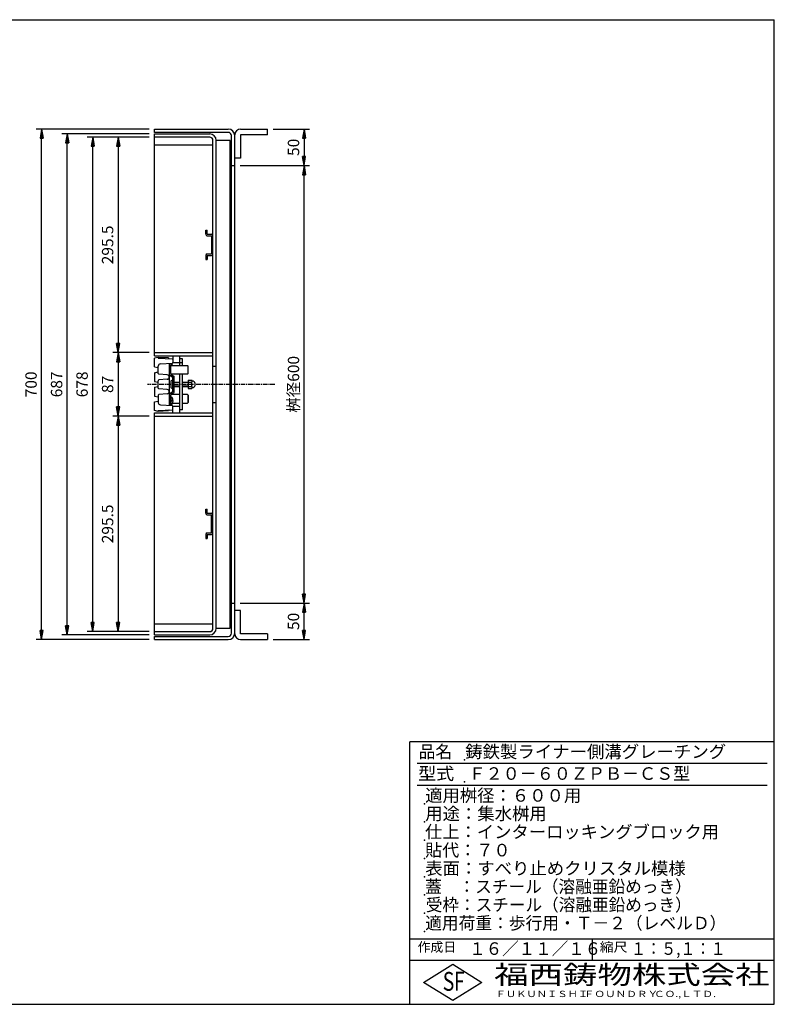
# Model space of a CAD drawing. Extents: x 25 to 1925, y 50 to 1400.
# Drawn here: x 890 to 1925, y 50 to 1400 of the extents above; entities that cross this region are included whole.
import ezdxf

# ---------------------------------------------------------------- set-up
doc = ezdxf.new("R2010")
doc.units = 0
doc.header["$LTSCALE"] = 0.2
doc.linetypes.add('CENTER', pattern=[50.8, 31.75, -6.35, 6.35, -6.35])
doc.layers.get('0').update_dxf_attribs({"linetype": 'CONTINUOUS'})
doc.layers.get('DEFPOINTS').update_dxf_attribs({"linetype": 'CONTINUOUS'})
for name, color, linetype in [('LAY-10', 7, 'CONTINUOUS'), ('LAY-20', 7, 'CONTINUOUS'), ('LAY-255', 7, 'CONTINUOUS')]:
    doc.layers.add(name, color=color, linetype=linetype)
doc.styles.add('EXCADDIM1', font='simplex', dxfattribs={"width": 0.84, "bigfont": 'bigfont'})
doc.styles.add('EXCADSTD', font='simplex', dxfattribs={"bigfont": 'bigfont'})
doc.styles.get("Standard").update_dxf_attribs({"font": 'simplex', "bigfont": 'bigfont'})
doc.dimstyles.new('ISO-25', dxfattribs={"dimtxt": 2.5, "dimasz": 2.5, "dimexe": 1.25, "dimexo": 0.625, "dimtad": 1, "dimtxsty": 'STANDARD', "dimcen": 2.5, "dimazin": 3, "dimtfac": 1, "dimtmove": 0, "dimatfit": 3})

# ---------------------------------------------------------------- blocks, each defined once
blk = doc.blocks.new('EX_BNORM')
at = {"color": 0, "linetype": 'CONTINUOUS'}
for p, q in [((0, 0), (-1, 0.17)), ((-1, 0.17), (-1, -0.17)), ((0, 0), (-1, 0.08)), ((0, 0), (-1, 0)), ((0, 0), (-1, -0.17)), ((0, 0), (-1, -0.08))]:
    blk.add_line(p, q, dxfattribs=at)
blk = doc.blocks.new('*D24')
at = {"layer": 'DEFPOINTS', "color": 0}
for p in [(920, 1250), (1075, 1250), (1075, 550)]:
    blk.add_point(p, dxfattribs=at)
at = {"layer": 'LAY-20', "color": 4, "linetype": 'CONTINUOUS'}
for p, q in [((1067.5, 1250), (912.5, 1250)), ((920, 562.5), (920, 1237.5)), ((1067.5, 550), (912.5, 550))]:
    blk.add_line(p, q, dxfattribs=at)
at = {"layer": 'LAY-20', "color": 4, "xscale": 12.5, "yscale": 12.5, "zscale": 12.5}
for p, rotation in [((920, 1250), 90), ((920, 550), 270)]:
    blk.add_blockref('EX_BNORM', p, dxfattribs=dict(at, rotation=rotation))
at = {"layer": 'LAY-20', "color": 7, "insert": (907.5, 900), "char_height": 15.59, "attachment_point": 5, "rotation": 90, "style": 'EXCADDIM1'}
blk.add_mtext('700', dxfattribs=at)
blk = doc.blocks.new('*D25')
at = {"layer": 'DEFPOINTS', "color": 0}
for p in [(955, 1243.5), (1075, 1243.5), (1075, 556.5)]:
    blk.add_point(p, dxfattribs=at)
at = {"layer": 'LAY-20', "color": 4, "linetype": 'CONTINUOUS'}
for p, q in [((1067.5, 1243.5), (947.5, 1243.5)), ((955, 569), (955, 1231)), ((1067.5, 556.5), (947.5, 556.5))]:
    blk.add_line(p, q, dxfattribs=at)
at = {"layer": 'LAY-20', "color": 4, "xscale": 12.5, "yscale": 12.5, "zscale": 12.5}
for p, rotation in [((955, 1243.5), 90), ((955, 556.5), 270)]:
    blk.add_blockref('EX_BNORM', p, dxfattribs=dict(at, rotation=rotation))
at = {"layer": 'LAY-20', "color": 7, "insert": (942.5, 900), "char_height": 15.59, "attachment_point": 5, "rotation": 90, "style": 'EXCADDIM1'}
blk.add_mtext('687', dxfattribs=at)
blk = doc.blocks.new('*D26')
at = {"layer": 'DEFPOINTS', "color": 0}
for p in [(1075, 943.5), (1025, 856.5), (1075, 856.5)]:
    blk.add_point(p, dxfattribs=at)
at = {"layer": 'LAY-20', "color": 4, "linetype": 'CONTINUOUS'}
for p, q in [((1067.5, 943.5), (1017.5, 943.5)), ((1025, 931), (1025, 869)), ((1067.5, 856.5), (1017.5, 856.5))]:
    blk.add_line(p, q, dxfattribs=at)
at = {"layer": 'LAY-20', "color": 4, "xscale": 12.5, "yscale": 12.5, "zscale": 12.5}
for p, rotation in [((1025, 943.5), 90), ((1025, 856.5), 270)]:
    blk.add_blockref('EX_BNORM', p, dxfattribs=dict(at, rotation=rotation))
at = {"layer": 'LAY-20', "color": 7, "insert": (1012.5, 900), "char_height": 15.59, "attachment_point": 5, "rotation": 90, "style": 'EXCADDIM1'}
blk.add_mtext('87', dxfattribs=at)
blk = doc.blocks.new('*D27')
at = {"layer": 'DEFPOINTS', "color": 0}
for p in [(990, 1239), (1075, 1239), (1075, 561)]:
    blk.add_point(p, dxfattribs=at)
at = {"layer": 'LAY-20', "color": 4, "linetype": 'CONTINUOUS'}
for p, q in [((1067.5, 1239), (982.5, 1239)), ((990, 573.5), (990, 1226.5)), ((1067.5, 561), (982.5, 561))]:
    blk.add_line(p, q, dxfattribs=at)
at = {"layer": 'LAY-20', "color": 4, "xscale": 12.5, "yscale": 12.5, "zscale": 12.5}
for p, rotation in [((990, 1239), 90), ((990, 561), 270)]:
    blk.add_blockref('EX_BNORM', p, dxfattribs=dict(at, rotation=rotation))
at = {"layer": 'LAY-20', "color": 7, "insert": (977.5, 900), "char_height": 15.59, "attachment_point": 5, "rotation": 90, "style": 'EXCADDIM1'}
blk.add_mtext('678', dxfattribs=at)
blk = doc.blocks.new('*D28')
at = {"layer": 'DEFPOINTS', "color": 0}
for p in [(1025, 1239), (1025, 943.5), (1025, 943.5)]:
    blk.add_point(p, dxfattribs=at)
at = {"layer": 'LAY-20', "color": 4, "linetype": 'CONTINUOUS'}
blk.add_line((1025, 1226.5), (1025, 956), dxfattribs=at)
at = {"layer": 'LAY-20', "color": 4, "xscale": 12.5, "yscale": 12.5, "zscale": 12.5}
for p, rotation in [((1025, 1239), 90), ((1025, 943.5), 270)]:
    blk.add_blockref('EX_BNORM', p, dxfattribs=dict(at, rotation=rotation))
at = {"layer": 'LAY-20', "color": 7, "insert": (1012.5, 1091.25), "char_height": 15.591, "attachment_point": 5, "rotation": 90, "style": 'EXCADDIM1'}
blk.add_mtext('295.5', dxfattribs=at)
blk = doc.blocks.new('*D29')
at = {"layer": 'DEFPOINTS', "color": 0}
for p in [(1025, 856.5), (1025, 561), (1025, 561)]:
    blk.add_point(p, dxfattribs=at)
at = {"layer": 'LAY-20', "color": 4, "linetype": 'CONTINUOUS'}
blk.add_line((1025, 844), (1025, 573.5), dxfattribs=at)
at = {"layer": 'LAY-20', "color": 4, "xscale": 12.5, "yscale": 12.5, "zscale": 12.5}
for p, rotation in [((1025, 856.5), 90), ((1025, 561), 270)]:
    blk.add_blockref('EX_BNORM', p, dxfattribs=dict(at, rotation=rotation))
at = {"layer": 'LAY-20', "color": 7, "insert": (1012.5, 708.7), "char_height": 15.59, "attachment_point": 5, "rotation": 90, "style": 'EXCADDIM1'}
blk.add_mtext('295.5', dxfattribs=at)
blk = doc.blocks.new('*D30')
at = {"layer": 'DEFPOINTS', "color": 0}
for p in [(1185, 1200), (1280, 1200), (1185, 600)]:
    blk.add_point(p, dxfattribs=at)
at = {"layer": 'LAY-20', "color": 4, "linetype": 'CONTINUOUS'}
for p, q in [((1192.5, 1200), (1287.5, 1200)), ((1280, 612.5), (1280, 1187.5)), ((1192.5, 600), (1287.5, 600))]:
    blk.add_line(p, q, dxfattribs=at)
at = {"layer": 'LAY-20', "color": 4, "xscale": 12.5, "yscale": 12.5, "zscale": 12.5}
for p, rotation in [((1280, 1200), 90), ((1280, 600), 270)]:
    blk.add_blockref('EX_BNORM', p, dxfattribs=dict(at, rotation=rotation))
at = {"layer": 'LAY-20', "color": 7, "insert": (1267.5, 900), "char_height": 15.59, "attachment_point": 5, "rotation": 90, "style": 'EXCADDIM1'}
blk.add_mtext('桝径600', dxfattribs=at)
blk = doc.blocks.new('*D31')
at = {"layer": 'DEFPOINTS', "color": 0}
for p in [(1230, 1250), (1280, 1200), (1280, 1200)]:
    blk.add_point(p, dxfattribs=at)
at = {"layer": 'LAY-20', "color": 4, "linetype": 'CONTINUOUS'}
for p, q in [((1237.5, 1250), (1287.5, 1250)), ((1280, 1237.5), (1280, 1212.5))]:
    blk.add_line(p, q, dxfattribs=at)
at = {"layer": 'LAY-20', "color": 4, "xscale": 12.5, "yscale": 12.5, "zscale": 12.5}
for p, rotation in [((1280, 1250), 90), ((1280, 1200), 270)]:
    blk.add_blockref('EX_BNORM', p, dxfattribs=dict(at, rotation=rotation))
at = {"layer": 'LAY-20', "color": 7, "insert": (1267.5, 1225), "char_height": 15.59, "attachment_point": 5, "rotation": 90, "style": 'EXCADDIM1'}
blk.add_mtext('50', dxfattribs=at)
blk = doc.blocks.new('*D32')
at = {"layer": 'DEFPOINTS', "color": 0}
for p in [(1280, 600), (1280, 600), (1230, 550)]:
    blk.add_point(p, dxfattribs=at)
at = {"layer": 'LAY-20', "color": 4, "linetype": 'CONTINUOUS'}
for p, q in [((1280, 562.5), (1280, 587.5)), ((1237.5, 550), (1287.5, 550))]:
    blk.add_line(p, q, dxfattribs=at)
at = {"layer": 'LAY-20', "color": 4, "xscale": 12.5, "yscale": 12.5, "zscale": 12.5}
for p, rotation in [((1280, 600), 90), ((1280, 550), 270)]:
    blk.add_blockref('EX_BNORM', p, dxfattribs=dict(at, rotation=rotation))
at = {"layer": 'LAY-20', "color": 7, "insert": (1267.5, 575), "char_height": 15.59, "attachment_point": 5, "rotation": 90, "style": 'EXCADDIM1'}
blk.add_mtext('50', dxfattribs=at)

msp = doc.modelspace()

# ---------------------------------------------------------------- linework, layer by layer
at = {"layer": 'LAY-10', "color": 7, "linetype": 'CONTINUOUS'}
for p, q in [((1075, 1250), (1176, 1250)), ((1075, 1245.5), (1075, 1250)), ((1176, 1245.5), (1075, 1245.5)), ((1075, 1243.5), (1150.5, 1243.5)), ((1075, 939), (1075, 1243.5)), ((1185, 558), (1185, 1242)), ((1193, 1250), (1230, 1250)), ((1230, 1242), (1193, 1242)), ((1230, 1242), (1230, 1250)), ((1150.5, 1239), (1075, 1239)), ((1155, 565.5), (1155, 1234.5)), ((1159.5, 565.5), (1159.5, 1234.5)), ((1178.5, 565.5), (1178.5, 1234.5)), ((1180.5, 559), (1180.5, 1241)), ((1193, 1242), (1193, 1210)), ((1075, 1228.5), (1155, 1228.5)), ((1178.5, 1224.04), (1179.46, 1225)), ((1178.5, 1225), (1180.5, 1225)), ((1178.5, 1222.63), (1180.5, 1224.63)), ((1178.5, 1221.21), (1180.5, 1223.21)), ((1178.5, 1219.8), (1180.5, 1221.8)), ((1178.5, 1218.38), (1180.5, 1220.38)), ((1178.5, 1216.97), (1180.5, 1218.97)), ((1178.5, 1215.56), (1180.5, 1217.56)), ((1178.5, 1214.14), (1180.5, 1216.14)), ((1178.5, 1212.73), (1180.5, 1214.73)), ((1178.5, 1211.31), (1180.5, 1213.31)), ((1178.5, 1209.9), (1180.5, 1211.9)), ((1178.5, 1208.49), (1180.5, 1210.49)), ((1178.5, 1207.07), (1180.5, 1209.07)), ((1178.5, 1205.66), (1180.5, 1207.66)), ((1178.5, 1204.24), (1180.5, 1206.24)), ((1178.5, 1202.83), (1180.5, 1204.83)), ((1178.5, 1201.41), (1180.5, 1203.41)), ((1178.5, 1200), (1180.5, 1202)), ((1193, 1210), (1185, 1210)), ((1178.5, 1200), (1180.5, 1200)), ((1179.91, 1200), (1180.5, 1200.59)), ((1180.5, 1200), (1185, 1200)), ((1145, 1111.25), (1147, 1111.25)), ((1145, 1105.75), (1145, 1111.25)), ((1147, 1105.75), (1147, 1111.25)), ((1147, 1105.75), (1153, 1105.75)), ((1147, 1103.75), (1153, 1103.75)), ((1153, 1103.75), (1153, 1078.75)), ((1145, 1076.75), (1145, 1071.25)), ((1145, 1071.25), (1147, 1071.25)), ((1147, 1078.75), (1153, 1078.75)), ((1147, 1076.75), (1153, 1076.75)), ((1147, 1076.75), (1147, 1071.25)), ((1075, 943.5), (1155, 943.5)), ((1075, 939), (1155, 939)), ((1080, 937), (1075, 936)), ((1075, 924), (1075, 936)), ((1094, 936.29), (1080, 937)), ((1080, 937), (1080, 936)), ((1080, 936), (1099.03, 935.03)), ((1093, 935.34), (1093, 935.34)), ((1100, 939), (1100, 929.8)), ((1109, 939), (1109, 926)), ((1109, 936), (1109, 936)), ((1113, 935), (1109, 935)), ((1113, 926), (1113, 935)), ((1075, 924), (1080, 923)), ((1080, 914.98), (1080, 925.09)), ((1082.84, 928.09), (1099.03, 928.97)), ((1095, 928.75), (1095, 871.25)), ((1097, 928.86), (1097, 926)), ((1097.91, 927.5), (1097, 927.5)), ((1097, 914.7), (1097, 927)), ((1097, 926), (1119.97, 926)), ((1100, 930), (1109, 930)), ((1109, 930), (1113, 930)), ((1121, 924.97), (1119.97, 926)), ((1121, 915.02), (1121, 924.97)), ((1155, 925), (1159.5, 925)), ((1075, 916), (1080, 917)), ((1075, 916), (1075, 904)), ((1080, 894.98), (1080, 905.02)), ((1092.26, 912.99), (1080.91, 913.98)), ((1092.26, 907.01), (1080.91, 906.02)), ((1095.73, 912.56), (1099.27, 910.44)), ((1119.98, 914), (1097.17, 914)), ((1097.73, 913.41), (1101.27, 911.28)), ((1100, 903), (1100, 909.15)), ((1100, 894.75), (1100, 905.25)), ((1102, 890), (1102, 910)), ((1109, 914), (1109, 861)), ((1113, 865), (1113, 914)), ((1119.98, 914), (1121, 915.02)), ((1121.2, 905.75), (1125.83, 905.75)), ((1121.2, 905.75), (1121.2, 894.25)), ((1075, 904), (1080, 903)), ((1075, 896), (1080, 897)), ((1075, 896), (1075, 884)), ((1092.26, 892.99), (1080.91, 893.98)), ((1097, 903.75), (1097, 896.25)), ((1100, 890.85), (1100, 897)), ((1102, 903), (1109, 903)), ((1109, 902.4), (1102, 902.4)), ((1109, 897.6), (1102, 897.6)), ((1102, 897), (1109, 897)), ((1113, 903), (1121.2, 903)), ((1121.2, 902.4), (1113, 902.4)), ((1121.2, 897.6), (1113, 897.6)), ((1113, 897), (1121.2, 897)), ((1121.2, 902.86), (1125.83, 902.86)), ((1121.2, 897.14), (1125.83, 897.14)), ((1121.2, 894.25), (1125.83, 894.25)), ((1126.4, 904.25), (1126.4, 904.25)), ((1126.4, 895.75), (1126.4, 895.75)), ((1127.5, 904.25), (1126.86, 904.25)), ((1127.5, 895.75), (1126.86, 895.75)), ((1075, 884), (1080, 883)), ((1080, 885.02), (1080, 874.9)), ((1092.26, 887.01), (1080.91, 886.02)), ((1095.73, 887.44), (1099.27, 889.56)), ((1097, 871.14), (1097, 885.3)), ((1097.91, 882.5), (1097, 882.5)), ((1097, 882), (1097, 873)), ((1109, 886), (1097.17, 886)), ((1097.73, 886.59), (1101.27, 888.71)), ((1100.28, 878.1), (1098.7, 878.1)), ((1098.7, 876.9), (1098.7, 878.1)), ((1119.98, 886), (1113, 886)), ((1119.98, 886), (1121, 884.98)), ((1119.98, 886), (1121, 884.98)), ((1121, 875.03), (1121, 884.98)), ((1121, 884.98), (1121, 875.03)), ((1121, 875.03), (1121, 884.98)), ((1075, 876), (1080, 877)), ((1075, 864), (1075, 876)), ((1080, 864), (1099.05, 864.97)), ((1082.84, 871.91), (1099.03, 871.03)), ((1097.91, 872.5), (1097, 872.5)), ((1100.28, 876.9), (1098.7, 876.9)), ((1099.73, 874), (1109, 874)), ((1100, 861), (1100, 870.2)), ((1100, 870), (1109, 870)), ((1113, 865), (1109, 865)), ((1113, 874), (1119.97, 874)), ((1121, 875.03), (1119.97, 874)), ((1121, 875.03), (1119.97, 874)), ((1155, 875), (1159.5, 875)), ((1080, 863), (1075, 864)), ((1075, 861), (1155, 861)), ((1075, 556.5), (1075, 861)), ((1075, 856.5), (1155, 856.5)), ((1080, 863), (1080, 864)), ((1080, 863), (1080, 864)), ((1094, 863.71), (1080, 863)), ((1093, 863.45), (1093, 863.42)), ((1109, 864), (1109, 864)), ((1145, 728.75), (1147, 728.75)), ((1145, 723.25), (1145, 728.75)), ((1147, 723.25), (1147, 728.75)), ((1147, 723.25), (1153, 723.25)), ((1147, 721.25), (1153, 721.25)), ((1153, 696.25), (1153, 721.25)), ((1145, 694.25), (1145, 688.75)), ((1145, 688.75), (1147, 688.75)), ((1147, 696.25), (1153, 696.25)), ((1147, 694.25), (1153, 694.25)), ((1147, 694.25), (1147, 688.75)), ((1178.5, 599.04), (1179.46, 600)), ((1178.5, 600), (1180.5, 600)), ((1178.5, 597.63), (1180.5, 599.63)), ((1178.5, 596.21), (1180.5, 598.21)), ((1178.5, 594.8), (1180.5, 596.8)), ((1178.5, 593.38), (1180.5, 595.38)), ((1180.5, 600), (1185, 600)), ((1178.5, 591.97), (1180.5, 593.97)), ((1178.5, 590.56), (1180.5, 592.56)), ((1178.5, 589.14), (1180.5, 591.14)), ((1178.5, 587.73), (1180.5, 589.73)), ((1178.5, 586.31), (1180.5, 588.31)), ((1178.5, 584.9), (1180.5, 586.9)), ((1178.5, 583.49), (1180.5, 585.49)), ((1178.5, 582.07), (1180.5, 584.07)), ((1178.5, 580.66), (1180.5, 582.66)), ((1178.5, 579.24), (1180.5, 581.24)), ((1193, 590), (1185, 590)), ((1193, 558), (1193, 590)), ((1075, 571.5), (1155, 571.5)), ((1178.5, 577.83), (1180.5, 579.83)), ((1178.5, 576.41), (1180.5, 578.41)), ((1178.5, 575), (1180.5, 577)), ((1178.5, 575), (1180.5, 575)), ((1179.91, 575), (1180.5, 575.59)), ((1075, 561), (1150.5, 561)), ((1075, 556.5), (1150.5, 556.5)), ((1075, 554.5), (1176, 554.5)), ((1075, 550), (1075, 554.5)), ((1230, 558), (1193, 558)), ((1230, 558), (1230, 550)), ((1075, 550), (1176, 550)), ((1193, 550), (1230, 550))]:
    msp.add_line(p, q, dxfattribs=at)
at = {"layer": 'LAY-10', "color": 2, "linetype": 'CENTER'}
msp.add_line((1240, 900), (1065, 900), dxfattribs=at)
at = {"layer": 'LAY-10', "color": 7, "linetype": 'CONTINUOUS', "flags": 128}
for points in [[(1178.5, 1234.5), (1159.5, 1234.5)], [(1159.5, 565.5), (1178.5, 565.5)]]:
    msp.add_lwpolyline(points, dxfattribs=at)
at = {"layer": 'LAY-10', "color": 7, "linetype": 'CONTINUOUS'}
for centre, radius, start, end in [((1150.5, 1234.5), 9, 0, 90), ((1176, 1241), 9, 0, 90), ((1176, 1241), 4.5, 0, 90), ((1193, 1242), 8, 90, 180), ((1150.5, 1234.5), 4.5, 0, 90), ((1147, 1105.75), 2, 180, 270), ((1153, 1103.75), 2, 0, 90), ((1147, 1076.75), 2, 90, 180), ((1153, 1078.75), 2, 270, 0), ((1095, 936.24), 1, 177.08604, 267.08604), ((1099, 934.03), 1, 0, 88.15239), ((1083, 925.09), 3, 93.10572, 180), ((1097.91, 925.6), 1.9, 17.87436, 90), ((1099, 929.97), 1, 271.84761, 0), ((1088.3, 922.5), 12, 16.95776, 17.87436), ((1081, 914.98), 1, 180, 265), ((1081, 905.02), 1, 95, 180), ((1092, 910), 3, 275, 85), ((1096.5, 913.85), 1.5, 180, 239.03624), ((1098.5, 914.7), 1.5, 180, 239.03624), ((1098, 903.75), 1, 118.07249, 180), ((1100, 900), 5.25, 90, 118.07249), ((1098.5, 909.15), 1.5, 0, 59.03624), ((1100.5, 910), 1.5, 0, 59.03624), ((1124.29, 904.31), 2.11, 316.76383, 43.23617), ((1126.86, 904.75), 0.5, 189.7916, 270), ((1081, 894.98), 1, 180, 265), ((1092, 890), 3, 275, 85), ((1098, 896.25), 1, 180, 241.92751), ((1100, 900), 5.25, 241.92751, 270), ((1118.94, 900), 7.45, 337.40514, 22.59486), ((1124.29, 895.69), 2.11, 316.76383, 43.23617), ((1126.86, 895.25), 0.5, 90, 170.2084), ((1127.5, 903.25), 1, 68.21321, 90), ((1127.5, 896.75), 1, 270, 291.78679), ((1126.2, 900), 4.5, 291.78679, 68.21321), ((1081, 885.02), 1, 95, 180), ((1096.5, 886.15), 1.5, 120.96376, 180), ((1098.5, 885.3), 1.5, 120.96376, 180), ((1097.91, 880.6), 1.9, 17.87436, 90), ((1098.5, 890.85), 1.5, 300.96376, 0), ((1088.3, 877.5), 12, 2.86598, 17.87436), ((1100.5, 890), 1.5, 300.96376, 0), ((1083, 874.9), 3, 180, 266.89428), ((1095, 863.76), 1, 92.91396, 182.91396), ((1097.91, 874.4), 1.9, 270, 342.12564), ((1099, 870.03), 1, 0, 88.15239), ((1099, 865.97), 1, 271.84761, 0), ((1088.3, 877.5), 12, 342.12564, 357.13402), ((1147, 723.25), 2, 180, 270), ((1153, 721.25), 2, 0, 90), ((1147, 694.25), 2, 90, 180), ((1153, 696.25), 2, 270, 0), ((1150.5, 565.5), 9, 270, 0), ((1150.5, 565.5), 4.5, 270, 0), ((1176, 559), 9, 270, 0), ((1176, 559), 4.5, 270, 0), ((1193, 558), 8, 180, 270)]:
    msp.add_arc(centre, radius, start, end, dxfattribs=at)
at = {"layer": 'LAY-255', "color": 7, "linetype": 'CONTINUOUS'}
for p, q in [((25, 1400), (1925, 1400)), ((1925, 50), (1925, 1400)), ((1925, 410), (1425, 410)), ((1425, 50), (1425, 410)), ((1925, 110), (1425, 110)), ((1444, 80), (1484, 105)), ((1484, 105), (1524, 80)), ((1484, 55), (1444, 80)), ((1524, 80), (1484, 55)), ((25, 50), (1925, 50))]:
    msp.add_line(p, q, dxfattribs=at)
at = {"layer": 'LAY-255', "color": 4, "linetype": 'CONTINUOUS'}
for p, q in [((1915, 380), (1435, 380)), ((1915, 350), (1435, 350)), ((1425, 140), (1925, 140)), ((1675, 140), (1675, 110))]:
    msp.add_line(p, q, dxfattribs=at)
at = {"layer": 'LAY-255', "color": 7, "linetype": 'CONTINUOUS'}
for p in [(1500, 385), (1500, 355), (1445, 325), (1445, 300), (1445, 275), (1445, 250), (1445, 225), (1445, 200), (1445, 175), (1445, 150)]:
    msp.add_point(p, dxfattribs=at)

# ---------------------------------------------------------------- texts
at = {"layer": 'LAY-255', "color": 7, "linetype": 'CONTINUOUS', "style": 'EXCADSTD'}
for s, height, width, p in [('品名', 17.188, 0.978839, (1437.11, 387.81)), ('鋳鉄製ライナー側溝グレーチング', 17.1875, 1.017435, (1501.02, 387.81)), ('型式', 17.188, 1.056348, (1436.33, 357.81)), ('Ｆ２０－６０ＺＰＢ－ＣＳ型', 17.1875, 0.997364, (1505.62, 357.81)), ('適用桝径：６００用', 17.188, 1.014552, (1446.02, 327.81)), ('用途：集水桝用', 17.188, 1.015361, (1446.17, 302.81)), ('仕上：インターロッキングブロック用', 17.1875, 1.011837, (1445.86, 277.81)), ('貼代：７０', 17.188, 0.998718, (1446.02, 252.81)), ('表面：すべり止めクリスタル模様', 17.1875, 1.015837, (1446.17, 227.81)), ('蓋\u3000：スチール（溶融亜鉛めっき）', 17.1875, 0.975158, (1446.02, 202.81)), ('受枠：スチール（溶融亜鉛めっき）', 17.1875, 0.972413, (1446.88, 177.81)), ('適用荷重：歩行用・Ｔ－２（レベルＤ）', 17.1875, 0.978839, (1446.02, 152.81)), ('作成日', 12.891, 1.00063, (1435.76, 122.11)), ('１６／１１／１６', 17.188, 0.965298, (1506.41, 117.81)), ('縮尺', 12.891, 1.080709, (1685.53, 122.11)), ('１：５,１：１', 17.188, 0.881956, (1728.41, 117.81)), ('S', 25.78, 0.758268, (1470.17, 68.59)), ('F', 25.78, 0.744095, (1485.52, 68.75)), ('福西鋳物株式会社', 25.781, 1.342692, (1540.69, 77.72)), ('ＦＵＫＵＮＩＳＨＩ', 8.594, 1.204799, (1542.55, 59.91)), ('ＦＯＵＮＤＲＹ', 8.594, 1.243253, (1663.6, 59.91)), ('ＣＯ.,ＬＴＤ.', 8.594, 1.243831, (1759.97, 59.91))]:
    msp.add_text(s, height=height, dxfattribs=dict(at, width=width)).set_placement(p)

# ---------------------------------------------------------------- dimensions: what is measured, and where the dimension line sits
at = {"layer": 'LAY-20', "color": 4, "linetype": 'CONTINUOUS'}
for base, p1, p2, override, picture, middle in [((920, 1250), (1075, 550), (1075, 1250), {"dimtxt": 15.590552, "dimasz": 12.5, "dimexe": 7.5, "dimexo": 7.5, "dimgap": 0, "dimtad": 1, "dimjust": 0, "dimtih": 0, "dimtoh": 0, "dimdec": 1, "dimzin": 8, "dimlunit": 2, "dimtxsty": 'EXCADDIM1', "dimblk1": 'EX_BNORM', "dimblk2": 'EX_BNORM', "dimsah": 1, "dimse1": 0, "dimse2": 0, "dimclrd": 4, "dimclre": 4, "dimclrt": 7, "dimtmove": 2}, '*D24', (907.5, 900)), ((955, 1243.5), (1075, 556.5), (1075, 1243.5), {"dimtxt": 15.590552, "dimasz": 12.5, "dimexe": 7.5, "dimexo": 7.5, "dimgap": 0, "dimtad": 1, "dimjust": 0, "dimtih": 0, "dimtoh": 0, "dimdec": 1, "dimzin": 8, "dimlunit": 2, "dimtxsty": 'EXCADDIM1', "dimblk1": 'EX_BNORM', "dimblk2": 'EX_BNORM', "dimsah": 1, "dimse1": 0, "dimse2": 0, "dimclrd": 4, "dimclre": 4, "dimclrt": 7, "dimtmove": 2}, '*D25', (942.5, 900)), ((1280, 1200), (1230, 1250), (1280, 1200), {"dimtxt": 15.590552, "dimasz": 12.5, "dimexe": 7.5, "dimexo": 7.5, "dimgap": 0, "dimtad": 1, "dimjust": 0, "dimtih": 0, "dimtoh": 0, "dimdec": 1, "dimzin": 8, "dimlunit": 2, "dimtxsty": 'EXCADDIM1', "dimblk1": 'EX_BNORM', "dimblk2": 'EX_BNORM', "dimsah": 1, "dimse1": 0, "dimse2": 1, "dimclrd": 4, "dimclre": 4, "dimclrt": 7, "dimtmove": 2}, '*D31', (1267.5, 1225)), ((990, 1239), (1075, 561), (1075, 1239), {"dimtxt": 15.590552, "dimasz": 12.5, "dimexe": 7.5, "dimexo": 7.5, "dimgap": 0, "dimtad": 1, "dimjust": 0, "dimtih": 0, "dimtoh": 0, "dimdec": 1, "dimzin": 8, "dimlunit": 2, "dimtxsty": 'EXCADDIM1', "dimblk1": 'EX_BNORM', "dimblk2": 'EX_BNORM', "dimsah": 1, "dimse1": 0, "dimse2": 0, "dimclrd": 4, "dimclre": 4, "dimclrt": 7, "dimtmove": 2}, '*D27', (977.5, 900)), ((1025, 943.5), (1025, 1239), (1025, 943.5), {"dimtxt": 15.590552, "dimasz": 12.5, "dimexe": 0, "dimexo": 0, "dimgap": 0, "dimtad": 1, "dimjust": 0, "dimtih": 0, "dimtoh": 0, "dimdec": 1, "dimzin": 8, "dimlunit": 2, "dimtxsty": 'EXCADDIM1', "dimblk1": 'EX_BNORM', "dimblk2": 'EX_BNORM', "dimsah": 1, "dimse1": 1, "dimse2": 1, "dimclrd": 4, "dimclre": 4, "dimclrt": 7, "dimtmove": 2}, '*D28', (1012.5, 1091.25)), ((1025, 856.5), (1075, 943.5), (1075, 856.5), {"dimtxt": 15.590552, "dimasz": 12.5, "dimexe": 7.5, "dimexo": 7.5, "dimgap": 0, "dimtad": 1, "dimjust": 0, "dimtih": 0, "dimtoh": 0, "dimdec": 1, "dimzin": 8, "dimlunit": 2, "dimtxsty": 'EXCADDIM1', "dimblk1": 'EX_BNORM', "dimblk2": 'EX_BNORM', "dimsah": 1, "dimse1": 0, "dimse2": 0, "dimclrd": 4, "dimclre": 4, "dimclrt": 7, "dimtmove": 2}, '*D26', (1012.5, 900)), ((1025, 561), (1025, 856.5), (1025, 561), {"dimtxt": 15.590552, "dimasz": 12.5, "dimexe": 0, "dimexo": 0, "dimgap": 0, "dimtad": 1, "dimjust": 0, "dimtih": 0, "dimtoh": 0, "dimdec": 1, "dimzin": 8, "dimlunit": 2, "dimtxsty": 'EXCADDIM1', "dimblk1": 'EX_BNORM', "dimblk2": 'EX_BNORM', "dimsah": 1, "dimse1": 1, "dimse2": 1, "dimclrd": 4, "dimclre": 4, "dimclrt": 7, "dimtmove": 2}, '*D29', (1012.5, 708.75)), ((1280, 600), (1230, 550), (1280, 600), {"dimtxt": 15.590552, "dimasz": 12.5, "dimexe": 7.5, "dimexo": 7.5, "dimgap": 0, "dimtad": 1, "dimjust": 0, "dimtih": 0, "dimtoh": 0, "dimdec": 1, "dimzin": 8, "dimlunit": 2, "dimtxsty": 'EXCADDIM1', "dimblk1": 'EX_BNORM', "dimblk2": 'EX_BNORM', "dimsah": 1, "dimse1": 0, "dimse2": 1, "dimclrd": 4, "dimclre": 4, "dimclrt": 7, "dimtmove": 2}, '*D32', (1267.5, 575))]:
    dim = msp.add_linear_dim(base=base, p1=p1, p2=p2, angle=90, dimstyle='ISO-25', override=override, dxfattribs=at)
    dim.commit()
    dim.dimension.update_dxf_attribs({"geometry": picture, "text_midpoint": middle, "dimtype": 160})
dim = msp.add_linear_dim(base=(1280, 1200), p1=(1185, 600), p2=(1185, 1200), angle=90, text='桝径<>', dimstyle='ISO-25', override={"dimtxt": 15.590552, "dimasz": 12.5, "dimexe": 7.5, "dimexo": 7.5, "dimgap": 0, "dimtad": 1, "dimjust": 0, "dimtih": 0, "dimtoh": 0, "dimdec": 1, "dimzin": 8, "dimlunit": 2, "dimtxsty": 'EXCADDIM1', "dimblk1": 'EX_BNORM', "dimblk2": 'EX_BNORM', "dimsah": 1, "dimse1": 0, "dimse2": 0, "dimclrd": 4, "dimclre": 4, "dimclrt": 7, "dimtmove": 2}, dxfattribs=at)
dim.commit()
dim.dimension.update_dxf_attribs({"geometry": '*D30', "text_midpoint": (1267.5, 900), "dimtype": 160})

doc.saveas('drawing.dxf')
